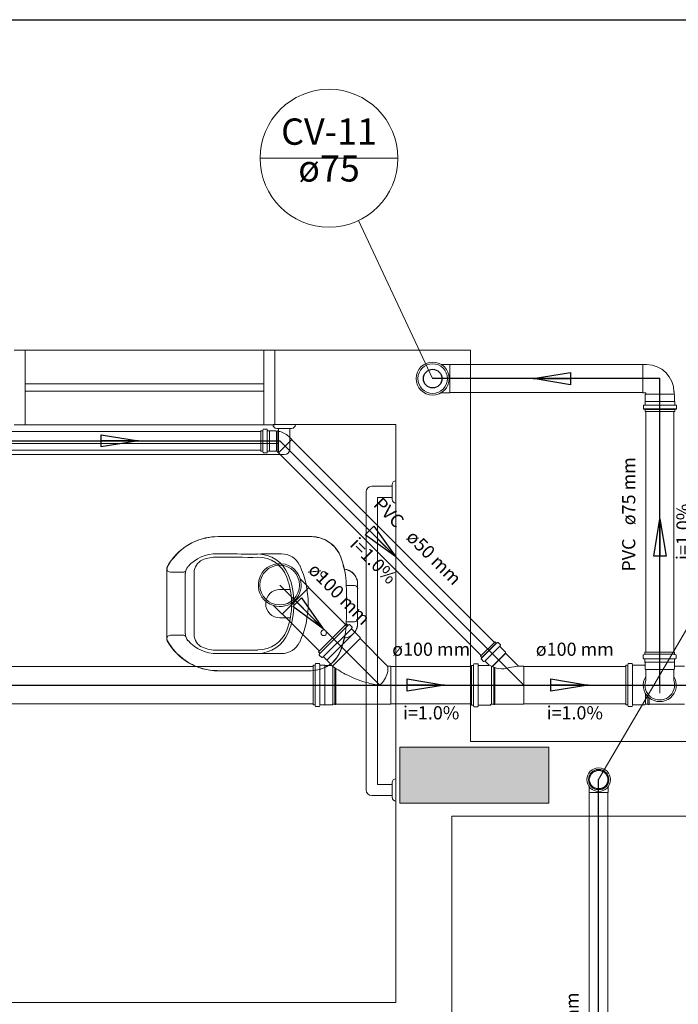
# Model space of a CAD drawing. Units: inches. Extents: x 4206 to 4882, y 3045 to 3129.
# Drawn here: x 4426 to 4428, y 3079 to 3081 of the extents above; entities that cross this region are included whole.
import ezdxf

# ---------------------------------------------------------------- set-up
doc = ezdxf.new("R2010")
doc.units = ezdxf.units.IN
doc.header["$MEASUREMENT"] = 0
for name, color, linetype, lineweight in [(' TERREO', 9, 'Continuous', 20), ('CV-Colunas', 1, 'Continuous', 30), ('CV-Indicação coluna', 5, 'Continuous', 20), ('CV-Sentido tubo', 9, 'Continuous', 20), ('CV-Seção tubo', 5, 'Continuous', 20), ('CV-Textos coluna', 7, 'Continuous', 20), ('CV-Textos tubo', 7, 'Continuous', 20), ('CV-Tubos detalhe', 1, 'Continuous', 30), ('DI-Detalhes', 1, 'Continuous', 30), ('Simbolos', 5, 'Continuous', 20), ('Simbolos_int', 174, 'Continuous', 5), ('TQ-Sentido tubo', 10, 'Continuous', 20), ('TQ-Seção tubo', 5, 'Continuous', 20), ('TQ-Textos tubo', 7, 'Continuous', 20), ('TQ-Tubos detalhe', 3, 'Continuous', 30)]:
    doc.layers.add(name, color=color, linetype=linetype, lineweight=lineweight)
doc.styles.add('ARIAL', font='arial.ttf', dxfattribs={"height": 0.125})
doc.dimstyles.get("Standard").update_dxf_attribs({"dimtxt": 0.18, "dimasz": 0.18, "dimexe": 0.18, "dimexo": 0.0625, "dimgap": 0.09, "dimtad": 0, "dimtih": 1, "dimtoh": 1, "dimdec": 4, "dimzin": 0, "dimdsep": 46, "dimtxsty": 'Standard', "dimcen": 0.09, "dimadec": 0, "dimazin": 0, "dimtfac": 1, "dimtdec": 4, "dimtofl": 0, "dimtmove": 0, "dimatfit": 3, "dimfxl": 0, "dimtolj": 1, "dimtzin": 0, "dimarcsym": 0})

msp = doc.modelspace()

# ---------------------------------------------------------------- hatches: boundary and pattern name
at = {"layer": ' TERREO', "linetype": 'Continuous'}
msp.add_hatch(color=9, dxfattribs=at).paths.add_polyline_path([(4426.7735, 3079.3431), (4426.7735, 3079.2681), (4426.7735, 3079.2681), (4426.7735, 3079.1931), (4426.7735, 3079.1931), (4426.9735, 3079.1931), (4427.1735, 3079.1931), (4427.1735, 3079.2681), (4427.1735, 3079.2681), (4427.1735, 3079.3431), (4427.1735, 3079.3431), (4426.9735, 3079.3431), (4426.7735, 3079.3431), (4426.7735, 3079.3431)])

# ---------------------------------------------------------------- linework, layer by layer
at = {"layer": ' TERREO', "color": 9}
for p, q in [((4425.7685, 3080.4081), (4425.7385, 3080.4081)), ((4425.7685, 3080.2081), (4425.7685, 3080.4081)), ((4426.4085, 3080.4081), (4425.7685, 3080.4081)), ((4425.7685, 3080.4081), (4425.7685, 3080.2081)), ((4426.4085, 3080.4081), (4426.4385, 3080.4081)), ((4426.4085, 3080.2081), (4426.4085, 3080.4081)), ((4426.4085, 3080.2081), (4426.4085, 3080.4081)), ((4426.4385, 3080.4081), (4426.9635, 3080.4081)), ((4426.4385, 3080.4081), (4426.9635, 3080.4081)), ((4426.4385, 3080.2086), (4426.4385, 3080.4081)), ((4426.4385, 3080.2086), (4426.4385, 3080.4081)), ((4426.4385, 3080.4081), (4426.4385, 3080.2081)), ((4426.9635, 3079.3581), (4426.9635, 3080.4081)), ((4426.9635, 3079.3581), (4426.9635, 3080.4081)), ((4426.4085, 3080.3181), (4425.7685, 3080.3181)), ((4426.4085, 3080.2981), (4425.7685, 3080.2981)), ((4425.7385, 3080.2081), (4425.7685, 3080.2081)), ((4425.7685, 3080.2081), (4426.4085, 3080.2081)), ((4426.4385, 3080.2081), (4426.4085, 3080.2081)), ((4426.4935, 3080.2086), (4426.4335, 3080.2086)), ((4426.4385, 3080.2086), (4426.7635, 3080.2086)), ((4426.4385, 3080.2086), (4426.7635, 3080.2086)), ((4426.4435, 3080.1981), (4426.4835, 3080.1981)), ((4426.4485, 3080.1981), (4426.4485, 3080.1581)), ((4426.4785, 3080.1981), (4426.4785, 3080.1431)), ((4426.7635, 3080.2086), (4426.7635, 3079.1581)), ((4426.7635, 3080.2086), (4426.7635, 3078.6581)), ((4426.4485, 3080.1581), (4425.6785, 3080.1581)), ((4426.4635, 3080.1281), (4425.6635, 3080.1281)), ((4426.7635, 3079.9981), (4426.7635, 3080.0581)), ((4426.6985, 3080.0431), (4426.7535, 3080.0431)), ((4426.7535, 3080.0481), (4426.7535, 3080.0081)), ((4426.6835, 3079.2281), (4426.6835, 3080.0281)), ((4426.7135, 3079.2431), (4426.7135, 3080.0131)), ((4426.7135, 3080.0131), (4426.7535, 3080.0131)), ((4426.2345, 3079.8991), (4426.2305, 3079.8976)), ((4426.2375, 3079.9001), (4426.2345, 3079.8991)), ((4426.2495, 3079.9036), (4426.2375, 3079.9001)), ((4426.252, 3079.9041), (4426.2495, 3079.9036)), ((4426.253, 3079.9046), (4426.252, 3079.9041)), ((4426.254, 3079.9046), (4426.253, 3079.9046)), ((4426.256, 3079.9051), (4426.254, 3079.9046)), ((4426.2585, 3079.9056), (4426.256, 3079.9051)), ((4426.262, 3079.9061), (4426.2585, 3079.9056)), ((4426.265, 3079.9066), (4426.262, 3079.9061)), ((4426.269, 3079.9071), (4426.265, 3079.9066)), ((4426.272, 3079.9071), (4426.269, 3079.9071)), ((4426.277, 3079.9076), (4426.272, 3079.9071)), ((4426.286, 3079.9081), (4426.277, 3079.9076)), ((4426.286, 3079.9081), (4426.536, 3079.9081)), ((4426.536, 3079.9081), (4426.286, 3079.9081)), ((4426.5375, 3079.9081), (4426.536, 3079.9081)), ((4426.5385, 3079.9081), (4426.5375, 3079.9081)), ((4426.5425, 3079.9076), (4426.5385, 3079.9081)), ((4426.544, 3079.9076), (4426.5425, 3079.9076)), ((4426.545, 3079.9076), (4426.544, 3079.9076)), ((4426.547, 3079.9071), (4426.545, 3079.9076)), ((4426.552, 3079.9061), (4426.547, 3079.9071)), ((4426.5565, 3079.9056), (4426.552, 3079.9061)), ((4426.5615, 3079.9036), (4426.5565, 3079.9056)), ((4426.568, 3079.9016), (4426.5615, 3079.9036)), ((4426.573, 3079.8991), (4426.568, 3079.9016)), ((4426.5775, 3079.8966), (4426.573, 3079.8991)), ((4426.189, 3079.8736), (4426.183, 3079.8691)), ((4426.198, 3079.8806), (4426.189, 3079.8736)), ((4426.2005, 3079.8821), (4426.198, 3079.8806)), ((4426.209, 3079.8876), (4426.2005, 3079.8821)), ((4426.214, 3079.8906), (4426.209, 3079.8876)), ((4426.2175, 3079.8921), (4426.214, 3079.8906)), ((4426.2195, 3079.8931), (4426.2175, 3079.8921)), ((4426.222, 3079.8941), (4426.2195, 3079.8931)), ((4426.225, 3079.8956), (4426.222, 3079.8941)), ((4426.2265, 3079.8961), (4426.225, 3079.8956)), ((4426.2285, 3079.8966), (4426.2265, 3079.8961)), ((4426.2305, 3079.8976), (4426.2285, 3079.8966)), ((4426.5825, 3079.8936), (4426.5775, 3079.8966)), ((4426.5875, 3079.8906), (4426.5825, 3079.8936)), ((4426.5935, 3079.8851), (4426.5875, 3079.8906)), ((4426.5965, 3079.8821), (4426.5935, 3079.8851)), ((4426.6005, 3079.8786), (4426.5965, 3079.8821)), ((4426.6015, 3079.8766), (4426.6005, 3079.8786)), ((4426.6045, 3079.8731), (4426.6015, 3079.8766)), ((4426.6075, 3079.8686), (4426.6045, 3079.8731)), ((4426.166, 3079.8506), (4426.1605, 3079.8436)), ((4426.177, 3079.8631), (4426.166, 3079.8506)), ((4426.183, 3079.8691), (4426.177, 3079.8631)), ((4426.61, 3079.8646), (4426.6075, 3079.8686)), ((4426.6125, 3079.8596), (4426.61, 3079.8646)), ((4426.6155, 3079.8526), (4426.6125, 3079.8596)), ((4426.621, 3079.8371), (4426.6155, 3079.8526)), ((4426.149, 3079.8236), (4426.1485, 3079.8226)), ((4426.1485, 3079.6341), (4426.1485, 3079.8226)), ((4426.1485, 3079.8226), (4426.1485, 3079.8126)), ((4426.1485, 3079.8226), (4426.1485, 3079.7281)), ((4426.15, 3079.8276), (4426.149, 3079.8236)), ((4426.1555, 3079.8366), (4426.15, 3079.8276)), ((4426.1605, 3079.8436), (4426.1555, 3079.8366)), ((4426.622, 3079.8316), (4426.621, 3079.8371)), ((4426.623, 3079.8266), (4426.622, 3079.8316)), ((4426.6245, 3079.8221), (4426.623, 3079.8266)), ((4426.6245, 3079.8211), (4426.6245, 3079.8221)), ((4426.625, 3079.8206), (4426.6245, 3079.8211)), ((4426.6255, 3079.8206), (4426.625, 3079.8206)), ((4426.6315, 3079.8196), (4426.6255, 3079.8206)), ((4426.632, 3079.8196), (4426.6315, 3079.8196)), ((4426.633, 3079.8191), (4426.632, 3079.8196)), ((4426.6355, 3079.8181), (4426.633, 3079.8191)), ((4426.1585, 3079.8126), (4426.194, 3079.8126)), ((4426.198, 3079.8091), (4426.198, 3079.6471)), ((4426.222, 3079.8116), (4426.222, 3079.6451)), ((4426.636, 3079.8176), (4426.6355, 3079.8181)), ((4426.6365, 3079.8176), (4426.636, 3079.8176)), ((4426.637, 3079.8176), (4426.6365, 3079.8176)), ((4426.6375, 3079.8171), (4426.637, 3079.8176)), ((4426.6385, 3079.8171), (4426.6375, 3079.8171)), ((4426.639, 3079.8166), (4426.6385, 3079.8171)), ((4426.64, 3079.8161), (4426.639, 3079.8166)), ((4426.6405, 3079.8156), (4426.64, 3079.8161)), ((4426.641, 3079.8156), (4426.6405, 3079.8156)), ((4426.642, 3079.8151), (4426.641, 3079.8156)), ((4426.6425, 3079.8146), (4426.642, 3079.8151)), ((4426.6435, 3079.8136), (4426.6425, 3079.8146)), ((4426.6445, 3079.8131), (4426.6435, 3079.8136)), ((4426.6455, 3079.8126), (4426.6445, 3079.8131)), ((4426.6465, 3079.8116), (4426.6455, 3079.8126)), ((4426.65, 3079.8081), (4426.6465, 3079.8116)), ((4426.6505, 3079.8076), (4426.65, 3079.8081)), ((4426.651, 3079.8071), (4426.6505, 3079.8076)), ((4426.652, 3079.8056), (4426.651, 3079.8071)), ((4426.653, 3079.8046), (4426.652, 3079.8056)), ((4426.654, 3079.8026), (4426.653, 3079.8046)), ((4426.6555, 3079.8006), (4426.654, 3079.8026)), ((4426.657, 3079.7981), (4426.6555, 3079.8006)), ((4426.657, 3079.7971), (4426.657, 3079.7981)), ((4426.658, 3079.7946), (4426.657, 3079.7971)), ((4426.659, 3079.7926), (4426.658, 3079.7946)), ((4426.6595, 3079.7896), (4426.659, 3079.7926)), ((4426.4795, 3079.7666), (4426.4505, 3079.7666)), ((4426.652, 3079.7771), (4426.63, 3079.7771)), ((4426.66, 3079.7881), (4426.6595, 3079.7896)), ((4426.6605, 3079.7866), (4426.66, 3079.7881)), ((4426.6605, 3079.7851), (4426.6605, 3079.7866)), ((4426.6605, 3079.7836), (4426.6605, 3079.7851)), ((4426.6605, 3079.7826), (4426.6605, 3079.7836)), ((4426.6605, 3079.7816), (4426.6605, 3079.7826)), ((4426.6605, 3079.7811), (4426.6605, 3079.7816)), ((4426.6605, 3079.6751), (4426.6605, 3079.7811)), ((4426.6605, 3079.6751), (4426.6605, 3079.7811)), ((4426.1485, 3079.7281), (4426.1485, 3079.6341)), ((4426.4795, 3079.6901), (4426.452, 3079.6901)), ((4426.652, 3079.6791), (4426.63, 3079.6791)), ((4426.657, 3079.6586), (4426.6575, 3079.6606)), ((4426.6575, 3079.6606), (4426.659, 3079.6636)), ((4426.659, 3079.6636), (4426.6595, 3079.6666)), ((4426.6595, 3079.6666), (4426.66, 3079.6696)), ((4426.66, 3079.6696), (4426.6605, 3079.6746)), ((4426.6605, 3079.6746), (4426.6605, 3079.6751)), ((4426.1485, 3079.6341), (4426.15, 3079.6286)), ((4426.1585, 3079.6436), (4426.194, 3079.6436)), ((4426.623, 3079.6291), (4426.6245, 3079.6356)), ((4426.6245, 3079.6356), (4426.6255, 3079.6356)), ((4426.6255, 3079.6356), (4426.627, 3079.6361)), ((4426.627, 3079.6361), (4426.632, 3079.6376)), ((4426.632, 3079.6376), (4426.635, 3079.6381)), ((4426.635, 3079.6381), (4426.6375, 3079.6391)), ((4426.6375, 3079.6391), (4426.6415, 3079.6411)), ((4426.6415, 3079.6411), (4426.643, 3079.6426)), ((4426.643, 3079.6426), (4426.6445, 3079.6436)), ((4426.6445, 3079.6436), (4426.646, 3079.6446)), ((4426.646, 3079.6446), (4426.647, 3079.6456)), ((4426.647, 3079.6456), (4426.6505, 3079.6486)), ((4426.6505, 3079.6486), (4426.651, 3079.6496)), ((4426.651, 3079.6496), (4426.652, 3079.6506)), ((4426.652, 3079.6506), (4426.6525, 3079.6516)), ((4426.6525, 3079.6516), (4426.653, 3079.6521)), ((4426.653, 3079.6521), (4426.6535, 3079.6526)), ((4426.6535, 3079.6531), (4426.654, 3079.6536)), ((4426.6535, 3079.6526), (4426.6535, 3079.6531)), ((4426.654, 3079.6536), (4426.6545, 3079.6541)), ((4426.6545, 3079.6541), (4426.655, 3079.6551)), ((4426.655, 3079.6551), (4426.6555, 3079.6561)), ((4426.6555, 3079.6561), (4426.656, 3079.6566)), ((4426.656, 3079.6566), (4426.657, 3079.6586)), ((4426.15, 3079.6286), (4426.153, 3079.6236)), ((4426.153, 3079.6236), (4426.1555, 3079.6196)), ((4426.1555, 3079.6196), (4426.159, 3079.6146)), ((4426.159, 3079.6146), (4426.162, 3079.6106)), ((4426.162, 3079.6106), (4426.1695, 3079.6011)), ((4426.6165, 3079.6071), (4426.62, 3079.6171)), ((4426.62, 3079.6171), (4426.623, 3079.6291)), ((4426.1695, 3079.6011), (4426.1765, 3079.5936)), ((4426.1765, 3079.5936), (4426.183, 3079.5886)), ((4426.183, 3079.5886), (4426.192, 3079.5801)), ((4426.599, 3079.5771), (4426.6045, 3079.5836)), ((4426.6045, 3079.5836), (4426.6075, 3079.5881)), ((4426.6075, 3079.5881), (4426.613, 3079.5976)), ((4426.613, 3079.5976), (4426.6165, 3079.6071)), ((4426.192, 3079.5801), (4426.205, 3079.5716)), ((4426.205, 3079.5716), (4426.213, 3079.5671)), ((4426.213, 3079.5671), (4426.217, 3079.5646)), ((4426.217, 3079.5646), (4426.22, 3079.5631)), ((4426.22, 3079.5631), (4426.223, 3079.5616)), ((4426.223, 3079.5616), (4426.2345, 3079.5571)), ((4426.2345, 3079.5571), (4426.2415, 3079.5551)), ((4426.2415, 3079.5551), (4426.247, 3079.5536)), ((4426.5605, 3079.5526), (4426.568, 3079.5551)), ((4426.568, 3079.5551), (4426.574, 3079.5576)), ((4426.574, 3079.5576), (4426.577, 3079.5591)), ((4426.577, 3079.5591), (4426.58, 3079.5606)), ((4426.58, 3079.5606), (4426.5825, 3079.5626)), ((4426.5825, 3079.5626), (4426.585, 3079.5641)), ((4426.585, 3079.5641), (4426.5895, 3079.5676)), ((4426.5895, 3079.5676), (4426.592, 3079.5696)), ((4426.592, 3079.5696), (4426.599, 3079.5771)), ((4426.247, 3079.5536), (4426.2555, 3079.5516)), ((4426.2555, 3079.5516), (4426.263, 3079.5501)), ((4426.263, 3079.5501), (4426.265, 3079.5501)), ((4426.265, 3079.5501), (4426.2725, 3079.5491)), ((4426.2725, 3079.5491), (4426.2835, 3079.5486)), ((4426.2835, 3079.5486), (4426.286, 3079.5481)), ((4426.536, 3079.5481), (4426.286, 3079.5481)), ((4426.286, 3079.5481), (4426.536, 3079.5481)), ((4426.536, 3079.5481), (4426.548, 3079.5496)), ((4426.548, 3079.5496), (4426.553, 3079.5506)), ((4426.553, 3079.5506), (4426.5605, 3079.5526)), ((4426.7735, 3079.3431), (4426.7735, 3079.2681)), ((4426.9735, 3079.3431), (4426.7735, 3079.3431)), ((4426.9635, 3079.3581), (4427.6135, 3079.3581)), ((4426.9635, 3079.3581), (4427.6135, 3079.3581)), ((4427.1735, 3079.3431), (4426.9735, 3079.3431)), ((4427.1735, 3079.2681), (4427.1735, 3079.3431)), ((4426.7735, 3079.2681), (4426.7735, 3079.1931)), ((4427.1735, 3079.1931), (4427.1735, 3079.2681)), ((4426.7535, 3079.2431), (4426.7135, 3079.2431)), ((4426.7535, 3079.2481), (4426.7535, 3079.2086)), ((4426.7635, 3078.6581), (4426.7635, 3079.2581)), ((4426.7635, 3079.1981), (4426.7635, 3079.2581)), ((4426.7535, 3079.2131), (4426.6985, 3079.2131)), ((4426.7735, 3079.1931), (4426.9735, 3079.1931)), ((4426.9735, 3079.1931), (4427.1735, 3079.1931)), ((4426.9135, 3077.8831), (4426.9135, 3079.1581)), ((4426.9135, 3079.1581), (4427.6135, 3079.1581)), ((4426.9635, 3079.1581), (4427.6135, 3079.1581)), ((4424.961, 3078.6581), (4426.7635, 3078.6581)), ((4424.961, 3078.6581), (4426.2885, 3078.6581))]:
    msp.add_line(p, q, dxfattribs=at)
for centre, radius, start, end in [((4426.4435, 3080.2086), 0.01, 180, 270), ((4426.4835, 3080.2086), 0.01, 270, 0), ((4426.4635, 3080.1431), 0.015, 270, 0), ((4426.7635, 3080.0481), 0.01, 90, 180), ((4426.6985, 3080.0281), 0.015, 90, 180), ((4426.7635, 3080.0081), 0.01, 180, 270), ((4426.286, 3079.7526), 0.1556, 90, 151.263), ((4426.536, 3079.8231), 0.0853, 19.1421, 90), ((4426.282, 3079.7601), 0.1022, 89.0718, 138.629), ((4426.259, 3079.8116), 0.0372, 113.727, 180), ((4426.282, 3079.7601), 0.0933, 89.0712, 113.727), ((4426.371, 3085.2436), 5.3911, 269.072, 270.234), ((4426.371, 3085.2436), 5.3822, 269.072, 270.906), ((4426.392, 3079.7726), 0.0889, 22.2632, 90.2229), ((4426.393, 3079.7701), 0.0827, 20.8652, 90.2337), ((4426.4565, 3079.8086), 0.0533, 24.9603, 90.9061), ((4426.3815, 3079.7691), 0.2489, 2.0507, 19.142), ((4426.1585, 3079.8226), 0.00999, 151.263, 181.237), ((4426.1585, 3079.8226), 0.00999, 181.237, 270), ((4426.226, 3079.8091), 0.0278, 138.629, 180), ((4426.2835, 3079.7281), 0.2444, 0, 24.9601), ((4426.6205, 3079.7811), 0.04, 0, 83.0086), ((4426.194, 3079.8181), 0.00533, 270, 344.645), ((4426.2835, 3079.7281), 0.2, 11.0174, 20.8649), ((4426.2835, 3079.7281), 0.2062, 0, 22.2632), ((4426.5695, 3079.8066), 0.00756, 0, 180), ((4426.5695, 3079.8066), 0.00756, 180, 0), ((4426.452, 3079.7281), 0.0382, 90, 270), ((4426.2835, 3079.7281), 0.2, 0, 11.0174), ((4425.2355, 3079.7281), 1.3956, 357.949, 2.0508), ((4426.652, 3079.7681), 0.00889, 0, 90), ((4426.2835, 3079.7281), 0.2, 339.135, 0), ((4426.2835, 3079.7281), 0.2062, 337.737, 0), ((4426.2835, 3079.7281), 0.2444, 335.04, 0.0002), ((4426.652, 3079.6881), 0.00889, 270, 0), ((4426.3815, 3079.6871), 0.2489, 340.858, 357.949), ((4426.6205, 3079.6751), 0.04, 276.991, 0), ((4426.1585, 3079.6336), 0.00999, 90, 177.649), ((4426.1585, 3079.6336), 0.00999, 177.649, 208.737), ((4426.194, 3079.6386), 0.00533, 15.3552, 90), ((4426.226, 3079.6471), 0.0278, 180, 221.371), ((4426.259, 3079.6451), 0.0372, 180, 246.273), ((4426.392, 3079.6836), 0.0889, 269.777, 337.737), ((4426.393, 3079.6866), 0.0827, 269.766, 339.135), ((4426.5695, 3079.6501), 0.00756, 0, 180), ((4426.5695, 3079.6501), 0.00756, 180, 0), ((4426.286, 3079.7036), 0.1556, 208.737, 270), ((4426.282, 3079.6966), 0.1022, 221.371, 270.928), ((4426.282, 3079.6966), 0.0933, 246.273, 270.929), ((4426.4565, 3079.6476), 0.0533, 269.093, 335.039), ((4426.371, 3074.2126), 5.3911, 89.7662, 90.9281), ((4426.371, 3074.2126), 5.3822, 89.094, 90.9282), ((4426.536, 3079.6336), 0.0853, 270, 340.858), ((4426.7635, 3079.2481), 0.01, 90, 180), ((4426.6985, 3079.2281), 0.015, 180, 270), ((4426.7635, 3079.2086), 0.01, 180, 270)]:
    msp.add_arc(centre, radius, start, end, dxfattribs=at)
at = {"layer": 'CV-Colunas', "linetype": 'Continuous'}
for centre in [(4426.862, 3080.3321), (4427.3075, 3079.256)]:
    msp.add_circle(centre, 0.025, dxfattribs=at)
at = {"layer": 'CV-Indicação coluna'}
for p, q in [((4426.3988, 3080.9236), (4426.7688, 3080.9236)), ((4426.862, 3080.3321), (4426.6625, 3080.7562)), ((4427.3075, 3079.256), (4427.8965, 3080.2646))]:
    msp.add_line(p, q, dxfattribs=at)
msp.add_circle((4426.5838, 3080.9236), 0.185, dxfattribs=at)
at = {"layer": 'CV-Seção tubo'}
for p, q in [((4427.426, 3080.3696), (4426.908, 3080.3696)), ((4427.426, 3080.2946), (4426.908, 3080.2946)), ((4427.4345, 3079.5976), (4427.4345, 3080.2441)), ((4427.5095, 3079.5976), (4427.5095, 3080.2441)), ((4427.2825, 3077.7471), (4427.2825, 3079.2217)), ((4427.3325, 3077.7471), (4427.3325, 3079.2217))]:
    msp.add_line(p, q, dxfattribs=at)
at = {"layer": 'CV-Tubos detalhe'}
for p, q in [((4427.472, 3080.3321), (4426.862, 3080.3321)), ((4427.472, 3079.5096), (4427.472, 3080.3321)), ((4427.3075, 3077.6771), (4427.3075, 3079.256))]:
    msp.add_line(p, q, dxfattribs=at)
at = {"layer": 'DI-Detalhes'}
msp.add_lwpolyline([(4419.3198, 3081.2953), (4435.2407, 3081.2953), (4435.2407, 3076.9834), (4419.3198, 3076.9834), (4419.3198, 3081.2953)], close=True, dxfattribs=at)
at = {"layer": 'Simbolos'}
for p, q in [((4426.8853, 3080.3698), (4426.908, 3080.3698)), ((4427.436, 3080.3698), (4427.426, 3080.3698)), ((4426.8853, 3080.2943), (4426.908, 3080.2943)), ((4427.4328, 3080.2943), (4427.426, 3080.2943)), ((4427.5098, 3080.2906), (4427.5098, 3080.2973)), ((4427.4323, 3080.2708), (4427.4325, 3080.2711)), ((4427.4323, 3080.2623), (4427.4323, 3080.2708)), ((4427.4325, 3080.2888), (4427.4343, 3080.2906)), ((4427.4325, 3080.2711), (4427.4325, 3080.2888)), ((4427.4343, 3080.2906), (4427.4343, 3080.2928)), ((4427.5115, 3080.2888), (4427.5098, 3080.2906)), ((4427.5115, 3080.2711), (4427.5115, 3080.2888)), ((4427.5118, 3080.2708), (4427.5115, 3080.2711)), ((4427.5118, 3080.2623), (4427.5118, 3080.2708)), ((4427.4278, 3080.2513), (4427.4278, 3080.2601)), ((4427.4313, 3080.2613), (4427.4285, 3080.2611)), ((4427.4315, 3080.2496), (4427.4285, 3080.2503)), ((4427.5153, 3080.2513), (4427.4288, 3080.2513)), ((4427.4323, 3080.2441), (4427.4323, 3080.2486)), ((4427.5118, 3080.2441), (4427.4323, 3080.2441)), ((4427.5118, 3080.2441), (4427.5118, 3080.2486)), ((4427.5125, 3080.2496), (4427.5155, 3080.2503)), ((4427.5128, 3080.2613), (4427.5155, 3080.2611)), ((4427.5163, 3080.2513), (4427.5163, 3080.2601)), ((4426.401, 3080.1923), (4426.401, 3080.1378)), ((4426.401, 3080.1923), (4426.4053, 3080.1923)), ((4426.407, 3080.1961), (4426.4063, 3080.1931)), ((4426.408, 3080.1968), (4426.4168, 3080.1968)), ((4426.4178, 3080.1961), (4426.418, 3080.1933)), ((4426.419, 3080.1923), (4426.4238, 3080.1923)), ((4426.4238, 3080.1923), (4426.4408, 3080.1923)), ((4426.4408, 3080.1923), (4426.4425, 3080.1903)), ((4426.4425, 3080.1903), (4426.445, 3080.1903)), ((4426.445, 3080.1903), (4426.4453, 3080.1918)), ((4426.4453, 3080.1918), (4426.448, 3080.1918)), ((4426.4483, 3080.1903), (4426.448, 3080.1918)), ((4426.4753, 3080.1773), (4426.484, 3080.1683)), ((4426.401, 3080.1378), (4426.4053, 3080.1378)), ((4426.407, 3080.1341), (4426.4063, 3080.1371)), ((4426.4178, 3080.1341), (4426.418, 3080.1368)), ((4426.419, 3080.1378), (4426.4238, 3080.1378)), ((4426.4238, 3080.1378), (4426.4408, 3080.1378)), ((4426.4408, 3080.1378), (4426.441, 3080.1383)), ((4426.4425, 3080.1383), (4426.4483, 3080.1326)), ((4426.408, 3080.1333), (4426.4168, 3080.1333)), ((4426.5068, 3079.7947), (4426.5298, 3079.7715)), ((4426.435, 3079.7229), (4426.458, 3079.6998)), ((4426.5558, 3079.5986), (4426.631, 3079.6738)), ((4426.631, 3079.6738), (4426.6343, 3079.6706)), ((4426.638, 3079.6721), (4426.6355, 3079.6706)), ((4426.6393, 3079.6718), (4426.646, 3079.6651)), ((4426.646, 3079.6638), (4426.6443, 3079.6618)), ((4426.6445, 3079.6606), (4426.653, 3079.6518)), ((4426.653, 3079.6518), (4426.653, 3079.6516)), ((4426.653, 3079.6516), (4426.667, 3079.6376)), ((4426.667, 3079.6376), (4426.667, 3079.6346)), ((4426.667, 3079.6346), (4426.7405, 3079.5608)), ((4426.9908, 3079.5871), (4427.0295, 3079.6258)), ((4426.9943, 3079.5833), (4427.0328, 3079.6218)), ((4426.9945, 3079.5836), (4427.033, 3079.6221)), ((4427.0028, 3079.5748), (4427.0413, 3079.6133)), ((4427.003, 3079.5751), (4427.0415, 3079.6136)), ((4427.0295, 3079.6258), (4427.0325, 3079.6228)), ((4427.0365, 3079.6241), (4427.0338, 3079.6226)), ((4427.0375, 3079.6238), (4427.0438, 3079.6178)), ((4427.044, 3079.6163), (4427.0423, 3079.6143)), ((4427.0423, 3079.6131), (4427.0575, 3079.5978)), ((4426.5558, 3079.5986), (4426.559, 3079.5953)), ((4426.5575, 3079.5916), (4426.559, 3079.5941)), ((4426.5578, 3079.5903), (4426.5645, 3079.5836)), ((4426.5658, 3079.5836), (4426.5678, 3079.5853)), ((4426.569, 3079.5851), (4426.5778, 3079.5766)), ((4426.9908, 3079.5871), (4426.9938, 3079.5841)), ((4426.9925, 3079.5801), (4426.994, 3079.5828)), ((4427.0215, 3079.5591), (4427.0573, 3079.5948)), ((4427.0218, 3079.5593), (4427.0575, 3079.5951)), ((4427.0575, 3079.5978), (4427.0575, 3079.5951)), ((4427.0575, 3079.5951), (4427.092, 3079.5603)), ((4427.4273, 3079.5903), (4427.4273, 3079.5816)), ((4427.431, 3079.5921), (4427.428, 3079.5913)), ((4427.4318, 3079.5976), (4427.5113, 3079.5976)), ((4427.4318, 3079.5976), (4427.4318, 3079.5931)), ((4427.5113, 3079.5976), (4427.5113, 3079.5931)), ((4427.512, 3079.5921), (4427.515, 3079.5913)), ((4427.5158, 3079.5903), (4427.5158, 3079.5816)), ((4426.541, 3079.4563), (4426.541, 3079.5628)), ((4426.541, 3079.5628), (4426.5455, 3079.5628)), ((4426.5473, 3079.5666), (4426.5465, 3079.5636)), ((4426.5483, 3079.5673), (4426.5575, 3079.5673)), ((4426.5585, 3079.5663), (4426.5588, 3079.5638)), ((4426.5598, 3079.5628), (4426.572, 3079.5628)), ((4426.572, 3079.5628), (4426.5723, 3079.5626)), ((4426.5723, 3079.5626), (4426.5885, 3079.5626)), ((4426.5778, 3079.5766), (4426.578, 3079.5766)), ((4426.578, 3079.5766), (4426.5895, 3079.5651)), ((4426.7418, 3079.5603), (4426.75, 3079.5603)), ((4426.9663, 3079.4561), (4426.9663, 3079.5626)), ((4426.9663, 3079.5626), (4426.9708, 3079.5626)), ((4426.9715, 3079.4561), (4426.9715, 3079.5626)), ((4426.9725, 3079.5663), (4426.9718, 3079.5633)), ((4426.9735, 3079.5671), (4426.9828, 3079.5671)), ((4426.9838, 3079.5661), (4426.984, 3079.5636)), ((4426.9843, 3079.4561), (4426.9843, 3079.5626)), ((4426.985, 3079.5626), (4427.0125, 3079.5626)), ((4426.9928, 3079.5791), (4426.9988, 3079.5728)), ((4427.002, 3079.5741), (4427.0003, 3079.5726)), ((4427.0033, 3079.5741), (4427.013, 3079.5643)), ((4427.0195, 3079.5601), (4427.0195, 3079.4588)), ((4427.0258, 3079.5576), (4427.0258, 3079.4588)), ((4427.029, 3079.5563), (4427.029, 3079.4588)), ((4427.092, 3079.5603), (4427.101, 3079.5603)), ((4427.107, 3079.5603), (4427.101, 3079.5603)), ((4427.107, 3079.5096), (4427.107, 3079.5603)), ((4427.3803, 3079.4563), (4427.3803, 3079.5628)), ((4427.3803, 3079.5628), (4427.3848, 3079.5628)), ((4427.3865, 3079.5666), (4427.3855, 3079.5636)), ((4427.3873, 3079.5673), (4427.3968, 3079.5673)), ((4427.3978, 3079.5663), (4427.398, 3079.5638)), ((4427.399, 3079.5628), (4427.4308, 3079.5628)), ((4427.4308, 3079.5803), (4427.428, 3079.5806)), ((4427.4308, 3079.5628), (4427.432, 3079.5618)), ((4427.4318, 3079.5793), (4427.4318, 3079.5708)), ((4427.4318, 3079.5708), (4427.432, 3079.5706)), ((4427.432, 3079.5706), (4427.432, 3079.5528)), ((4427.5113, 3079.5708), (4427.511, 3079.5706)), ((4427.511, 3079.5706), (4427.511, 3079.5528)), ((4427.511, 3079.5603), (4427.5383, 3079.5603)), ((4427.5113, 3079.5793), (4427.5113, 3079.5708)), ((4427.5123, 3079.5803), (4427.515, 3079.5806)), ((4427.432, 3079.5528), (4427.4338, 3079.5511)), ((4427.4338, 3079.5511), (4427.4338, 3079.5221)), ((4427.511, 3079.5528), (4427.5093, 3079.5511)), ((4427.5093, 3079.5511), (4427.5093, 3079.5221)), ((4427.107, 3079.5096), (4427.107, 3079.4588)), ((4426.541, 3079.4563), (4426.5455, 3079.4563)), ((4426.5473, 3079.4526), (4426.5465, 3079.4556)), ((4426.5483, 3079.4518), (4426.5575, 3079.4518)), ((4426.5585, 3079.4528), (4426.5588, 3079.4553)), ((4426.5598, 3079.4563), (4426.572, 3079.4563)), ((4426.572, 3079.4563), (4426.5723, 3079.4566)), ((4426.5723, 3079.4566), (4426.592, 3079.4566)), ((4426.592, 3079.4566), (4426.594, 3079.4588)), ((4426.594, 3079.4588), (4426.5995, 3079.4588)), ((4426.5995, 3079.4588), (4426.5995, 3079.4573)), ((4426.5995, 3079.4573), (4426.6025, 3079.4573)), ((4426.6025, 3079.4588), (4426.75, 3079.4588)), ((4426.6025, 3079.4588), (4426.6025, 3079.4573)), ((4426.9663, 3079.4561), (4426.9708, 3079.4561)), ((4426.9725, 3079.4523), (4426.9718, 3079.4553)), ((4426.9735, 3079.4516), (4426.9828, 3079.4516)), ((4426.9838, 3079.4526), (4426.984, 3079.4551)), ((4426.985, 3079.4561), (4427.017, 3079.4561)), ((4427.017, 3079.4561), (4427.0193, 3079.4586)), ((4427.0173, 3079.4563), (4427.0195, 3079.4588)), ((4427.0195, 3079.4588), (4427.0258, 3079.4588)), ((4427.0258, 3079.4588), (4427.026, 3079.4573)), ((4427.026, 3079.4573), (4427.029, 3079.4573)), ((4427.029, 3079.4588), (4427.101, 3079.4588)), ((4427.029, 3079.4588), (4427.029, 3079.4573)), ((4427.107, 3079.4588), (4427.101, 3079.4588)), ((4427.3803, 3079.4563), (4427.3848, 3079.4563)), ((4427.3865, 3079.4526), (4427.3855, 3079.4556)), ((4427.3873, 3079.4518), (4427.3968, 3079.4518)), ((4427.3978, 3079.4528), (4427.398, 3079.4553)), ((4427.399, 3079.4563), (4427.4308, 3079.4563)), ((4427.4308, 3079.4563), (4427.4333, 3079.4588)), ((4427.4333, 3079.4588), (4427.4395, 3079.4588)), ((4427.4395, 3079.4588), (4427.4398, 3079.4573)), ((4427.4398, 3079.4573), (4427.4425, 3079.4573)), ((4427.4428, 3079.4588), (4427.4425, 3079.4573)), ((4427.4428, 3079.4588), (4427.5383, 3079.4588)), ((4427.2823, 3079.2367), (4427.2823, 3079.2217)), ((4427.3328, 3079.2367), (4427.3328, 3079.2217))]:
    msp.add_line(p, q, dxfattribs=at)
for centre, radius in [((4426.862, 3080.3321), 0.0443), ((4427.3075, 3079.256), 0.0318)]:
    msp.add_circle(centre, radius, dxfattribs=at)
for centre, radius, start, end in [((4427.436, 3080.2961), 0.0737, 0, 90), ((4427.4328, 3080.2928), 0.0015, 0, 90), ((4427.4288, 3080.2601), 0.001, 95, 180), ((4427.4288, 3080.2513), 0.001, 180, 255), ((4427.4313, 3080.2623), 0.001, 275, 0), ((4427.4313, 3080.2486), 0.001, 0, 75), ((4427.5128, 3080.2623), 0.001, 180, 265), ((4427.5128, 3080.2486), 0.001, 105, 180), ((4427.5153, 3080.2601), 0.001, 0, 85), ((4427.5153, 3080.2513), 0.001, 285, 0), ((4426.4053, 3080.1933), 0.001, 270, 345), ((4426.408, 3080.1958), 0.001, 90, 165), ((4426.4168, 3080.1958), 0.001, 4.9999, 90), ((4426.419, 3080.1933), 0.001, 185, 270), ((4426.442, 3080.1436), 0.0473, 45.4442, 82.3977), ((4426.4053, 3080.1368), 0.001, 14.9999, 90), ((4426.419, 3080.1368), 0.001, 90, 175), ((4426.4418, 3080.1376), 0.001, 45, 135), ((4426.408, 3080.1343), 0.001, 195, 270), ((4426.4168, 3080.1343), 0.001, 270, 355), ((4426.4515, 3079.7781), 0.0576, 16.785, 253.215), ((4426.4515, 3079.7781), 0.0576, 253.215, 16.785), ((4426.635, 3079.6713), 0.001, 225, 300), ((4426.6385, 3079.6711), 0.001, 45, 120), ((4426.645, 3079.6611), 0.001, 140, 225), ((4426.6453, 3079.6646), 0.001, 320, 45), ((4427.0333, 3079.6233), 0.001, 225, 300), ((4427.037, 3079.6233), 0.001, 45, 120), ((4427.043, 3079.6138), 0.001, 140, 225), ((4427.043, 3079.6171), 0.001, 320, 45), ((4426.5585, 3079.5911), 0.001, 150, 225), ((4426.5583, 3079.5946), 0.001, 330, 45), ((4426.565, 3079.5843), 0.001, 225, 310), ((4426.5685, 3079.5846), 0.001, 45, 130), ((4426.9933, 3079.5833), 0.001, 330, 45), ((4427.4283, 3079.5903), 0.001, 105, 180), ((4427.4283, 3079.5816), 0.001, 180, 265), ((4427.4308, 3079.5931), 0.001, 285, 0), ((4427.5123, 3079.5931), 0.001, 180, 255), ((4427.5148, 3079.5816), 0.001, 275, 0), ((4427.5148, 3079.5903), 0.001, 0, 75), ((4426.5455, 3079.5638), 0.001, 270, 345), ((4426.5483, 3079.5663), 0.001, 90, 165), ((4426.5575, 3079.5663), 0.001, 5, 90), ((4426.5598, 3079.5638), 0.001, 185, 270), ((4426.5885, 3079.5641), 0.0015, 270, 45), ((4426.7715, 3079.8131), 0.3093, 233.944, 242.26), ((4426.691, 3079.5551), 0.0511, 345.897, 5.0619), ((4426.7418, 3079.5618), 0.0015, 225, 270), ((4426.672, 3079.5466), 0.0709, 10.5707, 11.2784), ((4426.9708, 3079.5636), 0.001, 270, 345), ((4426.9735, 3079.5661), 0.001, 90, 165), ((4426.9828, 3079.5661), 0.001, 5, 90), ((4426.985, 3079.5636), 0.001, 185, 270), ((4426.9933, 3079.5796), 0.001, 150, 225), ((4426.9995, 3079.5736), 0.001, 225, 310), ((4427.0025, 3079.5733), 0.001, 45, 130), ((4427.0125, 3079.5636), 0.001, 270, 45), ((4427.0525, 3079.6293), 0.0765, 239.508, 260.549), ((4427.0475, 3079.6208), 0.0674, 263.555, 287.867), ((4427.0025, 3079.9883), 0.4367, 278.643, 281.731), ((4427.092, 3079.5613), 0.001, 214.268, 270), ((4427.3848, 3079.5638), 0.001, 270, 345), ((4427.3873, 3079.5663), 0.001, 90, 165), ((4427.3968, 3079.5663), 0.001, 5, 90), ((4427.399, 3079.5638), 0.001, 185, 270), ((4427.4308, 3079.5793), 0.001, 0, 85), ((4427.5123, 3079.5793), 0.001, 95, 180), ((4426.7715, 3079.8131), 0.3093, 242.26, 253.567), ((4426.6748, 3079.5591), 0.0677, 329.267, 345.897), ((4426.738, 3079.6986), 0.1898, 253.538, 264.586), ((4426.6725, 3079.5643), 0.0724, 310.978, 326.696), ((4427.4715, 3079.5096), 0.0398, 161.531, 18.4695), ((4426.5455, 3079.4553), 0.001, 15, 90), ((4426.5483, 3079.4528), 0.001, 195, 270), ((4426.5575, 3079.4528), 0.001, 270, 355), ((4426.5598, 3079.4553), 0.001, 90, 175), ((4426.9708, 3079.4551), 0.001, 15, 90), ((4426.9735, 3079.4526), 0.001, 195, 270), ((4426.9828, 3079.4526), 0.001, 270, 355), ((4426.985, 3079.4551), 0.001, 90, 175), ((4427.3848, 3079.4553), 0.001, 15, 90), ((4427.3873, 3079.4528), 0.001, 195, 270), ((4427.3968, 3079.4528), 0.001, 270, 355), ((4427.399, 3079.4553), 0.001, 90, 175)]:
    msp.add_arc(centre, radius, start, end, dxfattribs=at)
at = {"layer": 'Simbolos_int'}
for p, q in [((4426.908, 3080.2943), (4426.908, 3080.3698)), ((4427.426, 3080.2943), (4427.426, 3080.3698)), ((4427.5118, 3080.2708), (4427.4323, 3080.2708)), ((4427.5098, 3080.2906), (4427.4343, 3080.2906)), ((4427.5118, 3080.2613), (4427.4323, 3080.2613)), ((4427.5118, 3080.2493), (4427.4323, 3080.2493)), ((4426.406, 3080.1923), (4426.406, 3080.1378)), ((4426.418, 3080.1923), (4426.418, 3080.1378)), ((4426.4238, 3080.1923), (4426.4238, 3080.1378)), ((4426.4425, 3080.1903), (4426.4425, 3080.1383)), ((4426.445, 3080.1903), (4426.445, 3080.1356)), ((4426.4483, 3080.1903), (4426.4483, 3080.1326)), ((4426.4483, 3080.1326), (4426.484, 3080.1683)), ((4426.458, 3079.6998), (4426.5298, 3079.7715)), ((4426.5595, 3079.5948), (4426.6348, 3079.6701)), ((4426.5685, 3079.5858), (4426.6438, 3079.6611)), ((4426.653, 3079.6518), (4426.5778, 3079.5766)), ((4426.653, 3079.6516), (4426.578, 3079.5766)), ((4426.667, 3079.6346), (4426.593, 3079.5606)), ((4427.4318, 3079.5923), (4427.5113, 3079.5923)), ((4426.5463, 3079.4563), (4426.5463, 3079.5628)), ((4426.559, 3079.4563), (4426.559, 3079.5628)), ((4426.5723, 3079.5626), (4426.5723, 3079.4566)), ((4426.594, 3079.5598), (4426.594, 3079.4588)), ((4426.5995, 3079.5563), (4426.5995, 3079.4588)), ((4426.75, 3079.5603), (4426.75, 3079.4588)), ((4427.3855, 3079.4563), (4427.3855, 3079.5628)), ((4427.398, 3079.4563), (4427.398, 3079.5628)), ((4427.4318, 3079.5803), (4427.5113, 3079.5803)), ((4427.5113, 3079.5708), (4427.4318, 3079.5708)), ((4426.6025, 3079.5541), (4426.6025, 3079.4588)), ((4427.5093, 3079.5511), (4427.4338, 3079.5511)), ((4427.4715, 3079.5096), (4427.4715, 3079.5306)), ((4427.456, 3079.5096), (4427.488, 3079.5096)), ((4427.4715, 3079.5213), (4427.4715, 3079.4876)), ((4427.4333, 3079.4588), (4427.4333, 3079.4871)), ((4427.4395, 3079.4588), (4427.4395, 3079.4788)), ((4427.4428, 3079.4588), (4427.4428, 3079.4758)), ((4427.2823, 3079.2217), (4427.3328, 3079.2217))]:
    msp.add_line(p, q, dxfattribs=at)
for centre, radius in [((4426.862, 3080.3321), 0.0398), ((4426.4515, 3079.7781), 0.0532), ((4427.3075, 3079.256), 0.0273)]:
    msp.add_circle(centre, radius, dxfattribs=at)
msp.add_arc((4427.4715, 3079.5096), 0.0443, 148.446, 31.5543, dxfattribs=at)
at = {"layer": 'TQ-Seção tubo'}
for p, q in [((4425.673, 3080.1901), (4426.401, 3080.1901)), ((4426.4838, 3080.1681), (4427.0278, 3079.6241)), ((4425.673, 3080.1401), (4426.401, 3080.1401)), ((4426.4485, 3080.1328), (4426.9925, 3079.5888)), ((4426.5293, 3079.771), (4426.6288, 3079.6716)), ((4426.4585, 3079.7003), (4426.558, 3079.6009)), ((4423.1143, 3079.5595), (4426.541, 3079.5596)), ((4426.75, 3079.5596), (4426.9663, 3079.5596)), ((4427.107, 3079.5596), (4427.3803, 3079.5596)), ((4423.1143, 3079.4595), (4426.541, 3079.4596)), ((4426.75, 3079.4596), (4426.9663, 3079.4596)), ((4427.107, 3079.4596), (4427.3803, 3079.4596))]:
    msp.add_line(p, q, dxfattribs=at)
at = {"layer": 'TQ-Tubos detalhe'}
for p, q in [((4425.5435, 3080.1651), (4426.4515, 3080.1651)), ((4426.4515, 3080.1651), (4427.107, 3079.5096)), ((4426.4515, 3079.7781), (4426.72, 3079.5096)), ((4423.048, 3079.5095), (4426.72, 3079.5096)), ((4426.72, 3079.5096), (4427.107, 3079.5096)), ((4427.107, 3079.5096), (4427.472, 3079.5096)), ((4427.472, 3079.5096), (4429.105, 3079.5096))]:
    msp.add_line(p, q, dxfattribs=at)

# ---------------------------------------------------------------- texts
at = {"layer": 'CV-Textos coluna', "char_height": 0.0706, "attachment_point": 8, "line_spacing_factor": 0.798, "style": 'ARIAL'}
for s, insert, width in [('CV-11', (4426.5838, 3080.9376), 0.4236), ('ø75', (4426.5838, 3080.8389), 0.25416)]:
    msp.add_mtext(s, dxfattribs=dict(at, insert=insert, width=width))
at = {"layer": 'CV-Textos tubo', "char_height": 0.0353, "rotation": 90.0002, "line_spacing_factor": 0.798, "style": 'ARIAL'}
for s, insert, width, attachment_point in [('ø75 mm', (4427.4169, 3079.9386), 0.25416, 7), ('i=1.0%', (4427.5626, 3079.9208), 0.25416, 8), ('PVC', (4427.4169, 3079.9031), 0.12708, 9), ('ø50 mm', (4427.2649, 3078.5021), 0.25416, 7)]:
    msp.add_mtext(s, dxfattribs=dict(at, insert=insert, width=width, attachment_point=attachment_point))
at = {"layer": 'TQ-Textos tubo', "char_height": 0.0353, "rotation": 314.9999, "line_spacing_factor": 0.798, "style": 'ARIAL'}
for s, insert, width, attachment_point in [('PVC', (4426.7557, 3079.9211), 0.12708, 9), ('i=1.0%', (4426.683, 3079.8233), 0.25416, 8), ('ø50 mm', (4426.7807, 3079.8961), 0.25416, 7), ('ø100 mm', (4426.5915, 3079.7338), 0.29652, 8)]:
    msp.add_mtext(s, dxfattribs=dict(at, insert=insert, width=width, attachment_point=attachment_point))
at = {"layer": 'TQ-Textos tubo', "char_height": 0.0353, "attachment_point": 8, "line_spacing_factor": 0.798, "style": 'ARIAL'}
for s, insert, width in [('ø100 mm', (4426.858, 3079.5772), 0.29652), ('ø100 mm', (4427.2435, 3079.5772), 0.29652), ('i=1.0%', (4426.858, 3079.4067), 0.25416), ('i=1.0%', (4427.2435, 3079.4067), 0.25416)]:
    msp.add_mtext(s, dxfattribs=dict(at, insert=insert, width=width))

# ---------------------------------------------------------------- leaders
at = {"layer": 'CV-Sentido tubo'}
for points in [[(4427.1318, 3080.3321), (4427.2023, 3080.3321)], [(4427.472, 3079.9561), (4427.472, 3079.8855)]]:
    msp.add_leader(points, dimstyle='Standard', override={"dimasz": 0.1, "dimldrblk": 'CLOSED'}, dxfattribs=at)
at = {"layer": 'TQ-Sentido tubo'}
for points in [[(4426.0723, 3080.1651), (4426.0018, 3080.1651)], [(4426.763, 3079.8535), (4426.7133, 3079.9034)], [(4426.5685, 3079.661), (4426.5188, 3079.7109)], [(4426.8935, 3079.5096), (4426.8228, 3079.5096)], [(4427.279, 3079.5096), (4427.2083, 3079.5096)]]:
    msp.add_leader(points, dimstyle='Standard', override={"dimasz": 0.1, "dimldrblk": 'CLOSED'}, dxfattribs=at)

doc.saveas('drawing.dxf')
